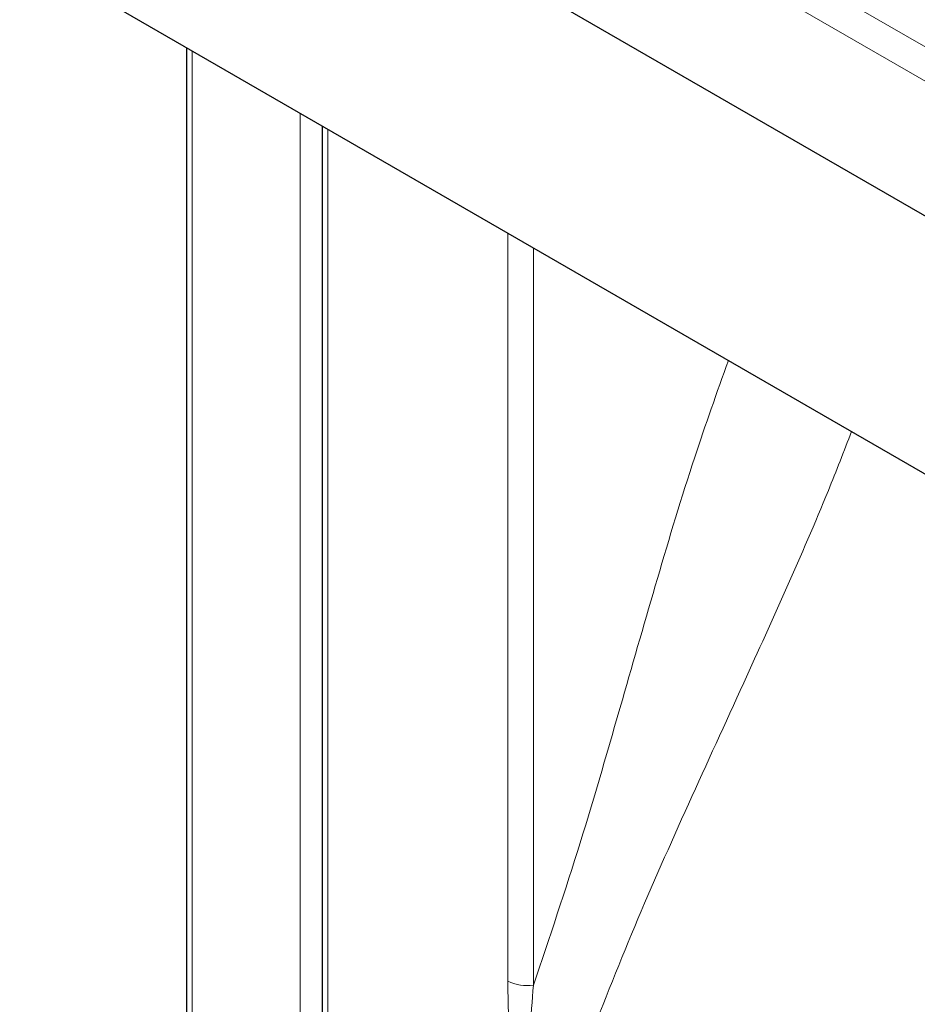
# Model space of a CAD drawing. Units: millimetres. Extents: x 0 to 210, y 0 to 297.
# Drawn here: x 133 to 139, y 121 to 128 of the extents above; entities that cross this region are included whole.
import ezdxf

# ---------------------------------------------------------------- set-up
doc = ezdxf.new("R2010")
doc.units = ezdxf.units.MM

msp = doc.modelspace()

# ---------------------------------------------------------------- linework, layer by layer
at = {"color": 8, "linetype": 'Continuous', "lineweight": 18}
for p, q in [((134.22879, 130.50207), (156.41426, 117.69467)), ((153.23896, 119.28279), (137.29501, 128.48704)), ((134.23055, 127.44024), (134.23055, 118.9941)), ((135.00483, 118.54712), (135.00483, 126.99325)), ((135.20282, 126.87895), (135.20282, 118.50033)), ((136.49351, 126.13386), (136.49351, 120.77298)), ((136.67704, 120.74459), (136.67704, 126.02791))]:
    msp.add_line(p, q, dxfattribs=at)
at = {"color": 7, "linetype": 'Continuous', "lineweight": 25}
for p, q in [((153.04874, 118.4242), (134.6657, 129.0365)), ((132.99448, 128.15381), (152.99522, 116.60763)), ((134.18955, 127.46391), (134.18955, 119.08485)), ((135.16182, 126.90263), (135.16182, 118.49974))]:
    msp.add_line(p, q, dxfattribs=at)
at = {"color": 8, "linetype": 'Continuous', "lineweight": 18}
msp.add_arc((136.62754, 121.03202), 0.29166, 242.642825, 279.771097, dxfattribs=at)
for points, knots in [([(138.07381, 125.22157), (137.99164, 124.9903), (137.80712, 124.47096), (137.56434, 123.65905), (137.2987, 122.73784), (137.02054, 121.76475), (136.79148, 121.08446), (136.67704, 120.74459)], [0, 0, 0, 0, 0.15555751, 0.34932758, 0.5432929, 0.77182477, 1, 1, 1, 1]), ([(137.04304, 120.26532), (137.16092, 120.56667), (137.39684, 121.1698), (137.78711, 122.04309), (138.15662, 122.84775), (138.49366, 123.59422), (138.75504, 124.19159), (138.9024, 124.57017), (138.95741, 124.71148)], [0, 0, 0, 0, 0.1981741, 0.3966375, 0.5952861, 0.7513158, 0.9071776, 1, 1, 1, 1]), ([(136.49351, 120.77298), (136.49362, 120.74486), (136.49383, 120.68861), (136.4958, 120.60329), (136.49903, 120.51722), (136.50268, 120.45906), (136.50451, 120.42997)], [0, 0, 0, 0, 0.2497644, 0.4996053, 0.749737, 1, 1, 1, 1]), ([(136.65286, 120.40806), (136.65974, 120.52106), (136.66661, 120.63405), (136.67704, 120.74459), (136.67704, 120.74459)], [0, 0, 0, 0, 0.99999253, 1, 1, 1, 1])]:
    msp.add_open_spline(points, degree=3, knots=knots, dxfattribs=at)

doc.saveas('drawing.dxf')
